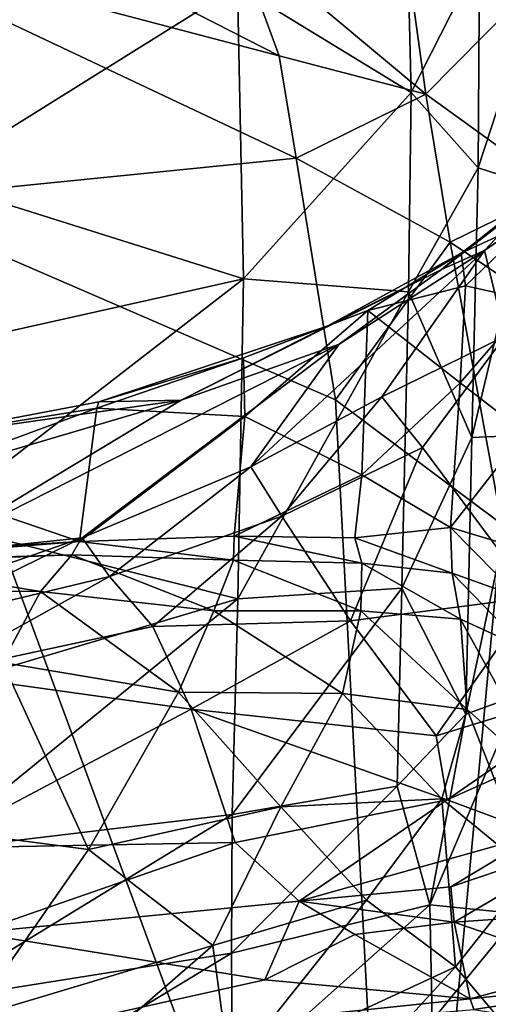
# Model space of a CAD drawing. Units: inches. Extents: x -22 to 94, y -94 to 22.
# Drawn here: x 84 to 87, y 7 to 14 of the extents above; entities that cross this region are included whole.
import ezdxf

# ---------------------------------------------------------------- set-up
doc = ezdxf.new("R2010")
doc.units = ezdxf.units.IN
doc.header["$MEASUREMENT"] = 0
doc.layers.add('SEAT-FABRIC', color=5, linetype='Continuous')

msp = doc.modelspace()

# ---------------------------------------------------------------- linework, layer by layer
at = {"layer": 'SEAT-FABRIC'}
for points in [[(85.9256, 13.5599, 0.9386), (82.9837, 14.3366, 0.7336), (83.1817, 14.9638, 0.8727)], [(83.1817, 14.9638, 0.8727), (85.6341, 14.3565, 1.1633), (85.9256, 13.5599, 0.9386)], [(85.6531, 14.0167, 26.4793), (86.7878, 13.3222, 26.1012), (86.7595, 14.4686, 25.8011)], [(86.7595, 14.4686, 25.8011), (86.7878, 13.3222, 26.1012), (87.2335, 14.2003, 25.5206)], [(86.8848, 13.3101, 1.2076), (85.6341, 14.3565, 1.1633), (86.7715, 14.1294, 1.6463)], [(85.9256, 13.5599, 0.9386), (85.6341, 14.3565, 1.1633), (86.8848, 13.3101, 1.2076)], [(83.2846, 12.6155, 0.6352), (82.9837, 14.3366, 0.7336), (86.0382, 12.892, 0.8111)], [(82.9837, 14.3366, 0.7336), (85.9256, 13.5599, 0.9386), (86.0382, 12.892, 0.8111)], [(87.2259, 12.8297, 25.8922), (87.2335, 14.2003, 25.5206), (86.7878, 13.3222, 26.1012)], [(87.2335, 14.2003, 25.5206), (87.2259, 12.8297, 25.8922), (87.5861, 13.9351, 25.2182)], [(86.8848, 13.3101, 1.2076), (86.7715, 14.1294, 1.6463), (87.4579, 13.8918, 2.1296)], [(83.6388, 13.8088, 27.1135), (83.6323, 12.7533, 27.2574), (85.6531, 14.0167, 26.4793)], [(85.694, 12.1046, 26.7386), (85.6531, 14.0167, 26.4793), (83.6323, 12.7533, 27.2574)], [(85.694, 12.1046, 26.7386), (86.7878, 13.3222, 26.1012), (85.6531, 14.0167, 26.4793)], [(87.5861, 13.9351, 25.2182), (87.2259, 12.8297, 25.8922), (87.5762, 12.7151, 25.5659)], [(87.4579, 13.8918, 2.1296), (87.7455, 12.6874, 1.553), (86.8848, 13.3101, 1.2076)], [(86.8848, 13.3101, 1.2076), (86.0382, 12.892, 0.8111), (85.9256, 13.5599, 0.9386)], [(86.7878, 13.3222, 26.1012), (85.694, 12.1046, 26.7386), (86.7712, 12.019, 26.2798)], [(86.7878, 13.3222, 26.1012), (86.7712, 12.019, 26.2798), (87.2259, 12.8297, 25.8922)], [(86.8848, 13.3101, 1.2076), (87.0424, 12.3432, 0.9855), (86.0382, 12.892, 0.8111)], [(86.8848, 13.3101, 1.2076), (87.7455, 12.6874, 1.553), (87.0424, 12.3432, 0.9855)], [(83.2846, 12.6155, 0.6352), (86.0382, 12.892, 0.8111), (86.2938, 11.3141, 0.7233)], [(86.2938, 11.3141, 0.7233), (86.0382, 12.892, 0.8111), (87.0424, 12.3432, 0.9855)], [(86.7712, 12.019, 26.2798), (87.1834, 11.0674, 26.0121), (87.2259, 12.8297, 25.8922)], [(87.2259, 12.8297, 25.8922), (87.1834, 11.0674, 26.0121), (87.5762, 12.7151, 25.5659)], [(83.6323, 12.7533, 27.2574), (83.6374, 11.6436, 27.3018), (85.694, 12.1046, 26.7386)], [(86.9859, 12.1648, 22.5989), (87.6431, 12.6902, 22.7846), (87.6202, 12.6523, 22.991)], [(87.2679, 12.2887, 22.5246), (87.6431, 12.6902, 22.7846), (86.9859, 12.1648, 22.5989)], [(87.7455, 12.6874, 1.553), (88.0711, 11.6565, 1.4234), (87.0424, 12.3432, 0.9855)], [(87.1834, 11.0674, 26.0121), (87.5326, 11.083, 25.6886), (87.5762, 12.7151, 25.5659)], [(87.2679, 12.2887, 22.5246), (87.7773, 12.6411, 22.4805), (87.6431, 12.6902, 22.7846)], [(86.7144, 3.3258, 0.8382), (82.2209, 6.4767, 0.6856), (83.2846, 12.6155, 0.6352)], [(83.2846, 12.6155, 0.6352), (86.2938, 11.3141, 0.7233), (86.7144, 3.3258, 0.8382)], [(87.6202, 12.6523, 22.991), (87.1152, 12.272, 22.7952), (86.9859, 12.1648, 22.5989)], [(87.6202, 12.6523, 22.991), (87.5962, 12.4945, 23.159), (87.1152, 12.272, 22.7952)], [(87.2679, 12.2887, 22.5246), (87.4022, 11.7296, 21.6826), (87.7773, 12.6411, 22.4805)], [(87.5962, 12.4945, 23.159), (87.143, 12.0577, 23.0042), (87.1152, 12.272, 22.7952)], [(87.143, 12.0577, 23.0042), (87.5962, 12.4945, 23.159), (87.5745, 11.9615, 23.3923)], [(86.5964, 11.3337, 21.8823), (87.2679, 12.2887, 22.5246), (85.7414, 10.8749, 21.9034)], [(85.7414, 10.8749, 21.9034), (87.2679, 12.2887, 22.5246), (86.3186, 11.6775, 22.3913)], [(87.3813, 10.5014, 0.9023), (86.2938, 11.3141, 0.7233), (87.0424, 12.3432, 0.9855)], [(86.3186, 11.6775, 22.3913), (87.2679, 12.2887, 22.5246), (86.9859, 12.1648, 22.5989)], [(87.2679, 12.2887, 22.5246), (86.5964, 11.3337, 21.8823), (87.4022, 11.7296, 21.6826)], [(87.0424, 12.3432, 0.9855), (88.0711, 11.6565, 1.4234), (87.3813, 10.5014, 0.9023)], [(86.2391, 11.795, 22.5394), (87.1152, 12.272, 22.7952), (86.5054, 11.8969, 22.7136)], [(87.1152, 12.272, 22.7952), (86.2391, 11.795, 22.5394), (86.9859, 12.1648, 22.5989)], [(87.1152, 12.272, 22.7952), (87.143, 12.0577, 23.0042), (86.5054, 11.8969, 22.7136)], [(85.2868, 11.311, 22.3673), (86.9859, 12.1648, 22.5989), (86.2391, 11.795, 22.5394)], [(86.3186, 11.6775, 22.3913), (86.9859, 12.1648, 22.5989), (85.2868, 11.311, 22.3673)], [(83.6447, 10.5194, 27.2441), (85.694, 12.1046, 26.7386), (83.6374, 11.6436, 27.3018)], [(85.6568, 10.014, 26.6635), (85.694, 12.1046, 26.7386), (83.6447, 10.5194, 27.2441)], [(86.7712, 12.019, 26.2798), (85.694, 12.1046, 26.7386), (85.6568, 10.014, 26.6635)], [(87.1078, 11.4247, 23.1953), (86.5054, 11.8969, 22.7136), (87.143, 12.0577, 23.0042)], [(87.143, 12.0577, 23.0042), (87.5745, 11.9615, 23.3923), (87.1078, 11.4247, 23.1953)], [(85.6568, 10.014, 26.6635), (86.7274, 10.0843, 26.2239), (86.7712, 12.019, 26.2798)], [(87.1834, 11.0674, 26.0121), (86.7712, 12.019, 26.2798), (86.7274, 10.0843, 26.2239)], [(87.5291, 11.0994, 23.5633), (87.1078, 11.4247, 23.1953), (87.5745, 11.9615, 23.3923)], [(85.6939, 11.587, 22.5402), (86.5054, 11.8969, 22.7136), (85.7028, 11.2038, 22.7133)], [(86.2391, 11.795, 22.5394), (86.5054, 11.8969, 22.7136), (85.6939, 11.587, 22.5402)], [(85.7028, 11.2038, 22.7133), (86.5054, 11.8969, 22.7136), (86.4667, 10.8236, 23.0481)], [(86.5054, 11.8969, 22.7136), (87.1078, 11.4247, 23.1953), (86.4667, 10.8236, 23.0481)], [(85.6939, 11.587, 22.5402), (84.7485, 11.3015, 22.4309), (86.2391, 11.795, 22.5394)], [(85.2868, 11.311, 22.3673), (86.2391, 11.795, 22.5394), (84.7485, 11.3015, 22.4309)], [(87.4022, 11.7296, 21.6826), (86.5964, 11.3337, 21.8823), (86.8624, 11.0033, 21.1262)], [(87.4022, 11.7296, 21.6826), (86.8624, 11.0033, 21.1262), (87.5892, 10.0252, 18.5857)], [(85.2868, 11.311, 22.3673), (83.6172, 10.3053, 22.1338), (86.3186, 11.6775, 22.3913)], [(86.3186, 11.6775, 22.3913), (83.6172, 10.3053, 22.1338), (84.6396, 10.4121, 21.911)], [(85.7414, 10.8749, 21.9034), (86.3186, 11.6775, 22.3913), (84.6396, 10.4121, 21.911)], [(85.7028, 11.2038, 22.7133), (84.7347, 11.2596, 22.4922), (85.6939, 11.587, 22.5402)], [(84.7485, 11.3015, 22.4309), (85.6939, 11.587, 22.5402), (84.7347, 11.2596, 22.4922)], [(87.1078, 11.4247, 23.1953), (87.0446, 10.4798, 23.3327), (86.4667, 10.8236, 23.0481)], [(87.1078, 11.4247, 23.1953), (87.5291, 11.0994, 23.5633), (87.0446, 10.4798, 23.3327)], [(86.5964, 11.3337, 21.8823), (85.7414, 10.8749, 21.9034), (85.9437, 10.5547, 21.1766)], [(85.9437, 10.5547, 21.1766), (86.8624, 11.0033, 21.1262), (86.5964, 11.3337, 21.8823)], [(81.6632, 10.2416, 22.3097), (83.6172, 10.3053, 22.1338), (85.2868, 11.311, 22.3673)], [(81.6632, 10.2416, 22.3097), (85.2868, 11.311, 22.3673), (83.3811, 11.0412, 22.3959)], [(85.2868, 11.311, 22.3673), (84.7485, 11.3015, 22.4309), (83.3811, 11.0412, 22.3959)], [(84.7347, 11.2596, 22.4922), (83.3811, 11.0412, 22.3959), (84.7485, 11.3015, 22.4309)], [(83.4532, 10.7871, 22.4958), (83.3811, 11.0412, 22.3959), (84.7347, 11.2596, 22.4922)], [(83.4532, 10.7871, 22.4958), (84.7347, 11.2596, 22.4922), (84.6228, 10.3883, 22.6859)], [(85.7028, 11.2038, 22.7133), (84.6228, 10.3883, 22.6859), (84.7347, 11.2596, 22.4922)], [(86.2938, 11.3141, 0.7233), (87.3813, 10.5014, 0.9023), (86.7144, 3.3258, 0.8382)], [(85.7028, 11.2038, 22.7133), (85.6319, 10.4236, 22.8519), (84.6228, 10.3883, 22.6859)], [(86.4667, 10.8236, 23.0481), (85.6319, 10.4236, 22.8519), (85.7028, 11.2038, 22.7133)], [(86.7274, 10.0843, 26.2239), (87.1462, 9.2601, 25.7928), (87.1834, 11.0674, 26.0121)], [(87.0446, 10.4798, 23.3327), (87.5291, 11.0994, 23.5633), (87.491, 10.3456, 23.596)], [(87.1462, 9.2601, 25.7928), (87.4925, 9.387, 25.4954), (87.5326, 11.083, 25.6886)], [(87.1834, 11.0674, 26.0121), (87.1462, 9.2601, 25.7928), (87.5326, 11.083, 25.6886)], [(86.3926, 9.8701, 19.1238), (86.8624, 11.0033, 21.1262), (85.9437, 10.5547, 21.1766)], [(86.3926, 9.8701, 19.1238), (87.5892, 10.0252, 18.5857), (86.8624, 11.0033, 21.1262)], [(84.8171, 10.1591, 21.2457), (85.7414, 10.8749, 21.9034), (84.6396, 10.4121, 21.911)], [(85.7414, 10.8749, 21.9034), (84.8171, 10.1591, 21.2457), (85.9437, 10.5547, 21.1766)], [(86.4667, 10.8236, 23.0481), (86.4195, 10.4126, 23.0538), (85.6319, 10.4236, 22.8519)], [(87.0446, 10.4798, 23.3327), (86.4195, 10.4126, 23.0538), (86.4667, 10.8236, 23.0481)], [(83.4532, 10.7871, 22.4958), (84.6228, 10.3883, 22.6859), (83.3996, 10.3149, 22.5502)], [(84.8171, 10.1591, 21.2457), (85.1012, 9.8339, 19.7943), (85.9437, 10.5547, 21.1766)], [(85.9437, 10.5547, 21.1766), (85.1012, 9.8339, 19.7943), (86.3926, 9.8701, 19.1238)], [(83.6447, 10.5194, 27.2441), (83.6464, 9.4172, 27.0817), (85.6568, 10.014, 26.6635)], [(87.8834, 0.2481, 1.0516), (86.7144, 3.3258, 0.8382), (87.3813, 10.5014, 0.9023)], [(85.6274, 10.2653, 22.1408), (84.6228, 10.3883, 22.6859), (85.6319, 10.4236, 22.8519)], [(86.467, 10.247, 22.7629), (85.6274, 10.2653, 22.1408), (85.6319, 10.4236, 22.8519)], [(86.4195, 10.4126, 23.0538), (86.467, 10.247, 22.7629), (85.6319, 10.4236, 22.8519)], [(87.0446, 10.4798, 23.3327), (87.0555, 10.182, 23.2024), (86.4195, 10.4126, 23.0538)], [(87.4945, 10.0238, 23.4791), (87.0555, 10.182, 23.2024), (87.0446, 10.4798, 23.3327)], [(87.4945, 10.0238, 23.4791), (87.0446, 10.4798, 23.3327), (87.491, 10.3456, 23.596)], [(82.9525, 10.2523, 22.4186), (84.6228, 10.3883, 22.6859), (84.5729, 10.3006, 21.9398)], [(83.3996, 10.3149, 22.5502), (84.6228, 10.3883, 22.6859), (82.9525, 10.2523, 22.4186)], [(83.6172, 10.3053, 22.1338), (83.4429, 9.9948, 21.8147), (84.6396, 10.4121, 21.911)], [(84.6396, 10.4121, 21.911), (83.4429, 9.9948, 21.8147), (83.4497, 9.8318, 21.3339)], [(83.4497, 9.8318, 21.3339), (84.8171, 10.1591, 21.2457), (84.6396, 10.4121, 21.911)], [(85.6274, 10.2653, 22.1408), (84.5729, 10.3006, 21.9398), (84.6228, 10.3883, 22.6859)], [(87.0555, 10.182, 23.2024), (86.467, 10.247, 22.7629), (86.4195, 10.4126, 23.0538)], [(83.2207, 10.2494, 21.7478), (82.9525, 10.2523, 22.4186), (84.5729, 10.3006, 21.9398)], [(83.2207, 10.2494, 21.7478), (84.5729, 10.3006, 21.9398), (84.3668, 10.061, 20.6834)], [(84.3668, 10.061, 20.6834), (84.5729, 10.3006, 21.9398), (85.4988, 9.936, 20.8234)], [(85.6274, 10.2653, 22.1408), (85.4988, 9.936, 20.8234), (84.5729, 10.3006, 21.9398)], [(84.3668, 10.061, 20.6834), (83.0091, 10.0779, 20.5213), (83.2207, 10.2494, 21.7478)], [(85.6274, 10.2653, 22.1408), (86.4587, 9.9348, 21.7121), (85.4988, 9.936, 20.8234)], [(86.4587, 9.9348, 21.7121), (85.6274, 10.2653, 22.1408), (86.467, 10.247, 22.7629)], [(87.1108, 9.8808, 22.5972), (86.4587, 9.9348, 21.7121), (86.467, 10.247, 22.7629)], [(87.0555, 10.182, 23.2024), (87.1108, 9.8808, 22.5972), (86.467, 10.247, 22.7629)], [(87.5358, 9.6865, 23.1282), (87.0555, 10.182, 23.2024), (87.4945, 10.0238, 23.4791)], [(87.5358, 9.6865, 23.1282), (87.1108, 9.8808, 22.5972), (87.0555, 10.182, 23.2024)], [(83.4497, 9.8318, 21.3339), (83.6784, 9.5262, 19.2831), (84.8171, 10.1591, 21.2457)], [(85.1012, 9.8339, 19.7943), (84.8171, 10.1591, 21.2457), (83.6784, 9.5262, 19.2831)], [(84.1185, 9.5985, 19.0553), (83.0091, 10.0779, 20.5213), (84.3668, 10.061, 20.6834)], [(84.1185, 9.5985, 19.0553), (84.3668, 10.061, 20.6834), (85.268, 9.4043, 19.1672)], [(85.4988, 9.936, 20.8234), (85.268, 9.4043, 19.1672), (84.3668, 10.061, 20.6834)], [(85.6568, 10.014, 26.6635), (85.6197, 8.6058, 26.3534), (86.7274, 10.0843, 26.2239)], [(86.6967, 8.7902, 25.9519), (86.7274, 10.0843, 26.2239), (85.6197, 8.6058, 26.3534)], [(87.1462, 9.2601, 25.7928), (86.7274, 10.0843, 26.2239), (86.6967, 8.7902, 25.9519)], [(83.6382, 8.3665, 26.8103), (85.6197, 8.6058, 26.3534), (85.6568, 10.014, 26.6635)], [(85.6568, 10.014, 26.6635), (83.6464, 9.4172, 27.0817), (83.6382, 8.3665, 26.8103)], [(86.3926, 9.8701, 19.1238), (86.9522, 9.1186, 16.7138), (87.5892, 10.0252, 18.5857)], [(87.5892, 10.0252, 18.5857), (86.9522, 9.1186, 16.7138), (88.1607, 9.4889, 16.537)], [(86.3395, 9.3952, 20.0692), (85.268, 9.4043, 19.1672), (85.4988, 9.936, 20.8234)], [(85.4988, 9.936, 20.8234), (86.4587, 9.9348, 21.7121), (86.3395, 9.3952, 20.0692)], [(87.1532, 9.2899, 20.9656), (86.3395, 9.3952, 20.0692), (86.4587, 9.9348, 21.7121)], [(87.1108, 9.8808, 22.5972), (87.1532, 9.2899, 20.9656), (86.4587, 9.9348, 21.7121)], [(85.3516, 9.2925, 18.0452), (86.3926, 9.8701, 19.1238), (85.1012, 9.8339, 19.7943)], [(86.3926, 9.8701, 19.1238), (85.3516, 9.2925, 18.0452), (86.9522, 9.1186, 16.7138)], [(87.7049, 8.8019, 21.045), (87.1532, 9.2899, 20.9656), (87.1108, 9.8808, 22.5972)], [(87.5358, 9.6865, 23.1282), (87.7049, 8.8019, 21.045), (87.1108, 9.8808, 22.5972)], [(85.1012, 9.8339, 19.7943), (83.6784, 9.5262, 19.2831), (85.3516, 9.2925, 18.0452)], [(83.5313, 8.5258, 16.1911), (84.1185, 9.5985, 19.0553), (84.681, 8.3752, 16.5244)], [(85.268, 9.4043, 19.1672), (84.681, 8.3752, 16.5244), (84.1185, 9.5985, 19.0553)], [(83.6784, 9.5262, 19.2831), (83.6365, 8.3847, 15.7121), (85.3516, 9.2925, 18.0452)], [(86.9522, 9.1186, 16.7138), (87.0229, 8.6999, 15.2724), (88.1607, 9.4889, 16.537)], [(87.0229, 8.6999, 15.2724), (88.5899, 9.402, 15.2884), (88.1607, 9.4889, 16.537)], [(85.9373, 8.6541, 18.1046), (84.681, 8.3752, 16.5244), (85.268, 9.4043, 19.1672)], [(85.9373, 8.6541, 18.1046), (85.268, 9.4043, 19.1672), (86.3395, 9.3952, 20.0692)], [(86.9878, 8.7082, 19.4169), (85.9373, 8.6541, 18.1046), (86.3395, 9.3952, 20.0692)], [(86.3395, 9.3952, 20.0692), (87.1532, 9.2899, 20.9656), (86.9878, 8.7082, 19.4169)], [(87.0229, 8.6999, 15.2724), (87.621, 8.4796, 13.7833), (88.5899, 9.402, 15.2884)], [(86.9111, 8.0143, 25.542), (87.4925, 9.387, 25.4954), (87.1462, 9.2601, 25.7928)], [(87.4925, 9.387, 25.4954), (86.9111, 8.0143, 25.542), (87.4962, 7.9554, 24.9529)], [(83.6365, 8.3847, 15.7121), (85.6389, 8.4212, 15.2208), (85.3516, 9.2925, 18.0452)], [(85.6389, 8.4212, 15.2208), (87.0229, 8.6999, 15.2724), (85.3516, 9.2925, 18.0452)], [(86.9522, 9.1186, 16.7138), (85.3516, 9.2925, 18.0452), (87.0229, 8.6999, 15.2724)], [(86.9878, 8.7082, 19.4169), (87.1532, 9.2899, 20.9656), (87.5696, 8.2304, 19.5564)], [(87.5696, 8.2304, 19.5564), (87.1532, 9.2899, 20.9656), (87.7049, 8.8019, 21.045)], [(87.1462, 9.2601, 25.7928), (86.6967, 8.7902, 25.9519), (86.9111, 8.0143, 25.542)], [(86.9111, 8.0143, 25.542), (86.6967, 8.7902, 25.9519), (85.6145, 7.6984, 26.0059)], [(85.6197, 8.6058, 26.3534), (85.6145, 7.6984, 26.0059), (86.6967, 8.7902, 25.9519)], [(87.0229, 8.6999, 15.2724), (85.6389, 8.4212, 15.2208), (86.056, 8.0386, 13.9076)], [(86.9878, 8.7082, 19.4169), (86.4959, 8.0452, 17.7226), (85.9373, 8.6541, 18.1046)], [(87.0229, 8.6999, 15.2724), (86.056, 8.0386, 13.9076), (87.621, 8.4796, 13.7833)], [(86.9878, 8.7082, 19.4169), (87.0774, 7.6098, 17.9536), (86.4959, 8.0452, 17.7226)], [(87.0774, 7.6098, 17.9536), (86.9878, 8.7082, 19.4169), (87.5696, 8.2304, 19.5564)], [(85.4931, 7.7501, 16.1722), (84.681, 8.3752, 16.5244), (85.9373, 8.6541, 18.1046)], [(86.4959, 8.0452, 17.7226), (85.4931, 7.7501, 16.1722), (85.9373, 8.6541, 18.1046)], [(83.622, 7.3835, 26.4225), (85.6197, 8.6058, 26.3534), (83.6382, 8.3665, 26.8103)], [(83.622, 7.3835, 26.4225), (85.6145, 7.6984, 26.0059), (85.6197, 8.6058, 26.3534)], [(83.9155, 7.2777, 14.1841), (83.5313, 8.5258, 16.1911), (84.681, 8.3752, 16.5244)], [(87.0477, 8.1319, 13.442), (87.621, 8.4796, 13.7833), (86.056, 8.0386, 13.9076)], [(87.621, 8.4796, 13.7833), (87.0477, 8.1319, 13.442), (88.0275, 8.4627, 13.1984)], [(87.0477, 8.1319, 13.442), (87.0693, 7.9024, 13.0108), (88.0275, 8.4627, 13.1984)], [(88.0275, 8.4627, 13.1984), (87.0693, 7.9024, 13.0108), (87.6325, 7.9418, 12.6839)], [(83.9397, 7.8324, 14.1614), (85.6389, 8.4212, 15.2208), (83.6365, 8.3847, 15.7121)], [(85.4931, 7.7501, 16.1722), (83.9155, 7.2777, 14.1841), (84.681, 8.3752, 16.5244)], [(83.9397, 7.8324, 14.1614), (86.056, 8.0386, 13.9076), (85.6389, 8.4212, 15.2208)], [(87.4902, 7.1221, 18.1725), (87.0774, 7.6098, 17.9536), (87.5696, 8.2304, 19.5564)], [(87.0693, 7.9024, 13.0108), (87.0477, 8.1319, 13.442), (86.056, 8.0386, 13.9076)], [(86.4959, 8.0452, 17.7226), (85.6029, 6.9256, 15.2478), (85.4931, 7.7501, 16.1722)], [(86.4959, 8.0452, 17.7226), (87.0774, 7.6098, 17.9536), (85.6029, 6.9256, 15.2478)], [(86.056, 8.0386, 13.9076), (83.9397, 7.8324, 14.1614), (85.8322, 7.5252, 12.8809)], [(85.6206, 6.8659, 25.5329), (86.9111, 8.0143, 25.542), (85.6145, 7.6984, 26.0059)], [(85.6206, 6.8659, 25.5329), (86.9259, 7.2598, 25.1123), (86.9111, 8.0143, 25.542)], [(86.056, 8.0386, 13.9076), (85.8322, 7.5252, 12.8809), (86.4211, 7.8215, 13.2502)], [(87.0693, 7.9024, 13.0108), (86.056, 8.0386, 13.9076), (86.4211, 7.8215, 13.2502)], [(86.9111, 8.0143, 25.542), (86.9259, 7.2598, 25.1123), (87.4962, 7.9554, 24.9529)], [(87.4962, 7.9554, 24.9529), (86.9259, 7.2598, 25.1123), (87.4023, 6.874, 24.3127)], [(87.0693, 7.9024, 13.0108), (87.9285, 7.603, 12.1206), (87.6325, 7.9418, 12.6839)], [(86.4211, 7.8215, 13.2502), (87.1741, 7.3997, 12.1305), (87.0693, 7.9024, 13.0108)], [(87.0693, 7.9024, 13.0108), (87.1741, 7.3997, 12.1305), (87.9285, 7.603, 12.1206)], [(83.9397, 7.8324, 14.1614), (83.5765, 7.0236, 12.4199), (85.8322, 7.5252, 12.8809)], [(85.8322, 7.5252, 12.8809), (87.1741, 7.3997, 12.1305), (86.4211, 7.8215, 13.2502)], [(85.4931, 7.7501, 16.1722), (84.6882, 7.0496, 14.4747), (83.9155, 7.2777, 14.1841)], [(85.6029, 6.9256, 15.2478), (84.6882, 7.0496, 14.4747), (85.4931, 7.7501, 16.1722)], [(83.6075, 6.4853, 25.9095), (85.6145, 7.6984, 26.0059), (83.622, 7.3835, 26.4225)], [(85.6206, 6.8659, 25.5329), (85.6145, 7.6984, 26.0059), (83.6075, 6.4853, 25.9095)], [(86.065, 6.5038, 15.5149), (85.6029, 6.9256, 15.2478), (87.0774, 7.6098, 17.9536)], [(87.4902, 7.1221, 18.1725), (86.065, 6.5038, 15.5149), (87.0774, 7.6098, 17.9536)], [(87.1741, 7.3997, 12.1305), (88.6843, 7.5582, 12.0537), (87.9285, 7.603, 12.1206)], [(87.1985, 7.3307, 12.2697), (88.6843, 7.5582, 12.0537), (87.1741, 7.3997, 12.1305)], [(87.1985, 7.3307, 12.2697), (88.6676, 7.0983, 12.7353), (88.6843, 7.5582, 12.0537)], [(85.8322, 7.5252, 12.8809), (83.5765, 7.0236, 12.4199), (87.1741, 7.3997, 12.1305)], [(87.1741, 7.3997, 12.1305), (83.5765, 7.0236, 12.4199), (87.1985, 7.3307, 12.2697)]]:
    msp.add_3dface(points, dxfattribs=at)

doc.saveas('drawing.dxf')
